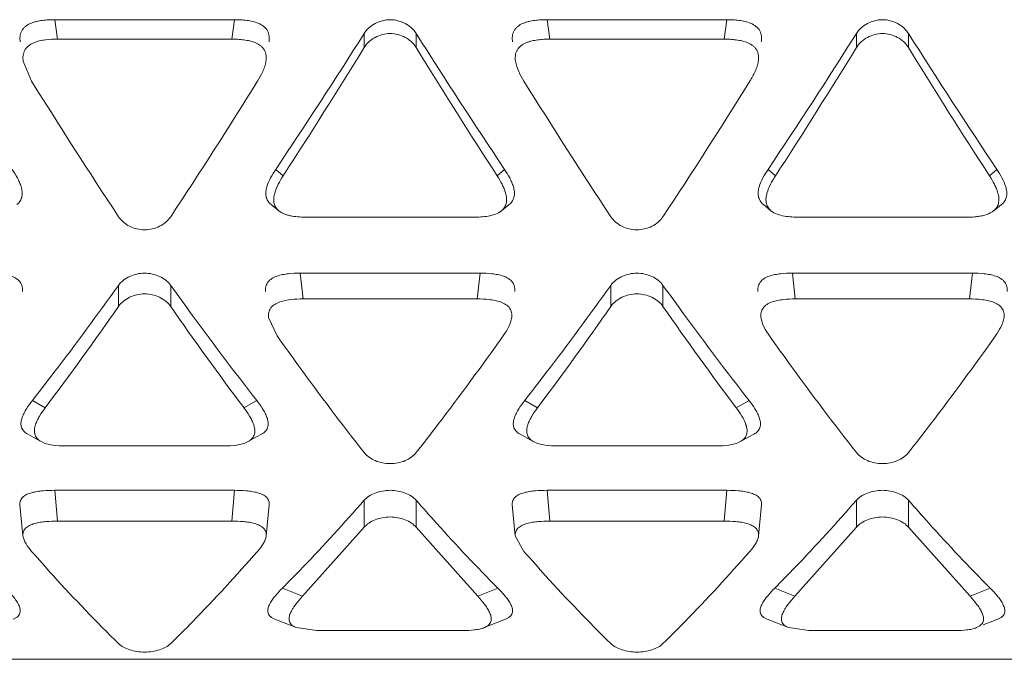
# Model space of a CAD drawing. Units: inches. Extents: x 0 to 246, y 0 to 50.
# Drawn here: x 45 to 45, y 11 to 12 of the extents above; entities that cross this region are included whole.
import ezdxf

# ---------------------------------------------------------------- set-up
doc = ezdxf.new("R2010")
doc.units = ezdxf.units.IN
doc.header["$MEASUREMENT"] = 0
doc.layers.add('CONTINUOUS1', color=7, linetype='Continuous', lineweight=20)

msp = doc.modelspace()

# ---------------------------------------------------------------- linework, layer by layer
at = {"layer": 'CONTINUOUS1'}
for p, q in [((44.92268, 11.70101), (44.98241, 11.70101)), ((44.92268, 11.70101), (44.92361, 11.69455)), ((44.98241, 11.70101), (44.98149, 11.69455)), ((45.08621, 11.70101), (45.14594, 11.70101)), ((45.08621, 11.70101), (45.08713, 11.69455)), ((45.14594, 11.70101), (45.14501, 11.69455)), ((45.02545, 11.69174), (45.02545, 11.69644)), ((45.04277, 11.69174), (45.04277, 11.69644)), ((45.18897, 11.69174), (45.18897, 11.69644)), ((45.20629, 11.69174), (45.20629, 11.69644)), ((44.98149, 11.69455), (44.92361, 11.69455)), ((45.14501, 11.69455), (45.08713, 11.69455)), ((44.91221, 11.6872), (44.91503, 11.68058)), ((44.99611, 11.65131), (44.99855, 11.64913)), ((45.07211, 11.65131), (45.06967, 11.64913)), ((45.15963, 11.65131), (45.16207, 11.64913)), ((45.23564, 11.65131), (45.23319, 11.64913)), ((45.0065, 11.63542), (45.06172, 11.63542)), ((45.17002, 11.63542), (45.22525, 11.63542)), ((45.00424, 11.61686), (45.06398, 11.61686)), ((45.00424, 11.61686), (45.00517, 11.60831)), ((45.06398, 11.61686), (45.06305, 11.60831)), ((45.16777, 11.61686), (45.2275, 11.61686)), ((45.16777, 11.61686), (45.16869, 11.60831)), ((45.2275, 11.61686), (45.22657, 11.60831)), ((44.94389, 11.60582), (44.94389, 11.61281)), ((44.96121, 11.60582), (44.96121, 11.61281)), ((45.10741, 11.60582), (45.10741, 11.61281)), ((45.12473, 11.60582), (45.12473, 11.61281)), ((45.06305, 11.60831), (45.00517, 11.60831)), ((45.22657, 11.60831), (45.16869, 11.60831)), ((44.99372, 11.60218), (44.99659, 11.59601)), ((44.9153, 11.5746), (44.91953, 11.57215)), ((44.9898, 11.5746), (44.98556, 11.57215)), ((45.07882, 11.5746), (45.08306, 11.57215)), ((45.15332, 11.5746), (45.14909, 11.57215)), ((44.92628, 11.55952), (44.97882, 11.55952)), ((45.0898, 11.55952), (45.14234, 11.55952)), ((44.92268, 11.54475), (44.98241, 11.54475)), ((44.92268, 11.54475), (44.92361, 11.53452)), ((44.98241, 11.54475), (44.98149, 11.53452)), ((45.08621, 11.54475), (45.14594, 11.54475)), ((45.08621, 11.54475), (45.08713, 11.53452)), ((45.14594, 11.54475), (45.14501, 11.53452)), ((44.91116, 11.5399), (44.91215, 11.52968)), ((44.99294, 11.52968), (44.99394, 11.5399)), ((45.02545, 11.53248), (45.02545, 11.54143)), ((45.04277, 11.53248), (45.04277, 11.54143)), ((45.07468, 11.5399), (45.07568, 11.52968)), ((45.15647, 11.52968), (45.15746, 11.5399)), ((45.18897, 11.53248), (45.18897, 11.54143)), ((45.20629, 11.53248), (45.20629, 11.54143)), ((44.98149, 11.53452), (44.92361, 11.53452)), ((45.02545, 11.53248), (45.00503, 11.50957)), ((45.06319, 11.50957), (45.04277, 11.53248)), ((45.14501, 11.53452), (45.08713, 11.53452)), ((45.18897, 11.53248), (45.16855, 11.50957)), ((45.22672, 11.50957), (45.20629, 11.53248)), ((45.07567, 11.52968), (45.07855, 11.52448)), ((44.99835, 11.51231), (45.00503, 11.50957)), ((45.06987, 11.51231), (45.06319, 11.50957)), ((45.16187, 11.51231), (45.16855, 11.50957)), ((45.2334, 11.51231), (45.22671, 11.50957)), ((45.00288, 11.49916), (45.00971, 11.49822)), ((45.1664, 11.49916), (45.17323, 11.49822)), ((45.00971, 11.49822), (45.05851, 11.49822)), ((45.17323, 11.49822), (45.22203, 11.49822)), ((44.81111, 11.48865), (45.66911, 11.48865))]:
    msp.add_line(p, q, dxfattribs=at)
for points in [[(44.99456, 11.63964), (44.99527, 11.63908), (44.99709, 11.6376)], [(45.07113, 11.6376), (45.07295, 11.63908), (45.07366, 11.63964)], [(45.15808, 11.63964), (45.1588, 11.63908), (45.16061, 11.6376)], [(45.23465, 11.6376), (45.23647, 11.63908), (45.23718, 11.63964)], [(44.91375, 11.56335), (44.91535, 11.56249), (44.91814, 11.56095)], [(44.98696, 11.56095), (44.98975, 11.56249), (44.99135, 11.56335)], [(45.07727, 11.56335), (45.07887, 11.56249), (45.08166, 11.56095)], [(45.15048, 11.56095), (45.15327, 11.56249), (45.15487, 11.56335)], [(44.99581, 11.50197), (44.99892, 11.50075), (45.00287, 11.49916)], [(45.06535, 11.49916), (45.0693, 11.50075), (45.07241, 11.50197)], [(45.15933, 11.50197), (45.16244, 11.50075), (45.1664, 11.49916)], [(45.23111, 11.50006), (45.23282, 11.50075), (45.23593, 11.50197)]]:
    msp.add_lwpolyline(points, dxfattribs=at)
for centre, radius, start, end in [((43.32826, 12.76797), 2.00715, 326.19699, 327.73357), ((46.84174, 12.83415), 2.12854, 212.31025, 213.75919), ((43.49178, 12.76797), 2.00715, 326.19699, 327.73357), ((47.00527, 12.83415), 2.12854, 212.31025, 213.75919), ((43.13292, 12.85686), 2.22242, 327.08294, 328.3819), ((46.83603, 12.79418), 2.10503, 211.58187, 212.9533), ((43.29645, 12.85685), 2.22242, 327.08293, 328.3819), ((46.99955, 12.79418), 2.10502, 211.58187, 212.95331), ((46.63328, 12.751), 2.02439, 211.92152, 213.43443), ((43.36612, 12.69051), 1.91237, 326.52126, 328.1228), ((46.7968, 12.751), 2.02439, 211.92152, 213.43443), ((43.52964, 12.69051), 1.91237, 326.52126, 328.1228), ((43.9723, 12.28285), 1.18421, 323.11912, 325.13002), ((45.8908, 12.25248), 1.13239, 214.82397, 216.92696), ((44.13583, 12.28285), 1.18421, 323.11913, 325.13002), ((46.05432, 12.25248), 1.13239, 214.82397, 216.92692)]:
    msp.add_arc(centre, radius, start, end, dxfattribs=at)
for points, knots in [([(44.91123, 11.69364), (44.91113, 11.69426), (44.91107, 11.69521), (44.91133, 11.69645), (44.91173, 11.69733), (44.91229, 11.69813), (44.91322, 11.69906), (44.91441, 11.69971), (44.91567, 11.70016), (44.91697, 11.70052), (44.91864, 11.70081), (44.92065, 11.70098), (44.92201, 11.70101), (44.92268, 11.70101)], [0, 0, 0, 0, 0.118681, 0.177933, 0.238271, 0.299781, 0.361954, 0.487602, 0.551683, 0.615724, 0.743586, 0.871725, 1, 1, 1, 1]), ([(44.98241, 11.70101), (44.98309, 11.70101), (44.98445, 11.70098), (44.98647, 11.70081), (44.98847, 11.70046), (44.9904, 11.69987), (44.99215, 11.69888), (44.99348, 11.6974), (44.99402, 11.69552), (44.99396, 11.69426), (44.99387, 11.69364)], [0, 0, 0, 0, 0.128603, 0.257146, 0.385437, 0.513331, 0.639455, 0.762193, 0.881578, 1, 1, 1, 1]), ([(45.07476, 11.69364), (45.07466, 11.69426), (45.0746, 11.69521), (45.07486, 11.69645), (45.07525, 11.69733), (45.07581, 11.69813), (45.07675, 11.69906), (45.07793, 11.69971), (45.07919, 11.70016), (45.08049, 11.70052), (45.08216, 11.70081), (45.08418, 11.70098), (45.08553, 11.70101), (45.08621, 11.70101)], [0, 0, 0, 0, 0.118684, 0.177936, 0.238271, 0.299774, 0.361939, 0.487591, 0.55168, 0.615723, 0.743585, 0.871724, 1, 1, 1, 1]), ([(45.14594, 11.70101), (45.14661, 11.70101), (45.14797, 11.70098), (45.14999, 11.70081), (45.15199, 11.70046), (45.15392, 11.69987), (45.15567, 11.69888), (45.15701, 11.6974), (45.15755, 11.69552), (45.15749, 11.69426), (45.15739, 11.69364)], [0, 0, 0, 0, 0.128604, 0.257146, 0.385436, 0.513332, 0.639452, 0.762192, 0.881575, 1, 1, 1, 1]), ([(45.04277, 11.69174), (45.04189, 11.69317), (45.03924, 11.69554), (45.03411, 11.69689), (45.02898, 11.69554), (45.02633, 11.69317), (45.02545, 11.69174)], [0, 0, 0, 0, 0.247238, 0.5, 0.752762, 1, 1, 1, 1]), ([(45.20629, 11.69174), (45.20541, 11.69317), (45.20276, 11.69554), (45.19763, 11.69689), (45.19251, 11.69554), (45.18985, 11.69317), (45.18897, 11.69174)], [0, 0, 0, 0, 0.247238, 0.5, 0.752762, 1, 1, 1, 1]), ([(44.92361, 11.69455), (44.92227, 11.69455), (44.92025, 11.69445), (44.91761, 11.69401), (44.916, 11.6935), (44.91481, 11.6929), (44.91398, 11.69234), (44.91327, 11.69167), (44.91272, 11.69088), (44.91237, 11.69), (44.91211, 11.68877), (44.91213, 11.68782), (44.91221, 11.6872)], [0, 0, 0, 0, 0.255996, 0.383662, 0.511319, 0.575631, 0.638994, 0.700576, 0.760656, 0.820508, 0.880707, 1, 1, 1, 1]), ([(44.99287, 11.6872), (44.99297, 11.68781), (44.99302, 11.68907), (44.99257, 11.69061), (44.99184, 11.69166), (44.99089, 11.69256), (44.98943, 11.6934), (44.98751, 11.69399), (44.98552, 11.69434), (44.98351, 11.69452), (44.98216, 11.69455), (44.98149, 11.69455)], [0, 0, 0, 0, 0.118123, 0.237645, 0.298416, 0.360523, 0.486771, 0.614499, 0.742802, 0.871376, 1, 1, 1, 1]), ([(45.08713, 11.69455), (45.08646, 11.69455), (45.08511, 11.69452), (45.08311, 11.69434), (45.08145, 11.69405), (45.08015, 11.69369), (45.07891, 11.69324), (45.07773, 11.69258), (45.0768, 11.69165), (45.07625, 11.69086), (45.07586, 11.68999), (45.0756, 11.68876), (45.07565, 11.68781), (45.07575, 11.6872)], [0, 0, 0, 0, 0.128379, 0.256637, 0.384616, 0.448673, 0.512698, 0.638315, 0.700534, 0.761946, 0.822088, 0.881279, 1, 1, 1, 1]), ([(45.1564, 11.6872), (45.15649, 11.68781), (45.15654, 11.68907), (45.15609, 11.69061), (45.15536, 11.69166), (45.15441, 11.69256), (45.15295, 11.6934), (45.15103, 11.69399), (45.14904, 11.69434), (45.14703, 11.69452), (45.14568, 11.69455), (45.14501, 11.69455)], [0, 0, 0, 0, 0.118137, 0.237675, 0.298444, 0.360553, 0.48679, 0.614511, 0.742811, 0.871382, 1, 1, 1, 1]), ([(44.99007, 11.68058), (44.99071, 11.68161), (44.9916, 11.68319), (44.99248, 11.68544), (44.99278, 11.68661), (44.99287, 11.6872)], [0, 0, 0, 0, 0.501688, 0.751184, 1, 1, 1, 1]), ([(45.07575, 11.6872), (45.07593, 11.68601), (45.07674, 11.68371), (45.07791, 11.68161), (45.07855, 11.68058)], [0, 0, 0, 0, 0.497843, 1, 1, 1, 1]), ([(45.15359, 11.68058), (45.15423, 11.68161), (45.15512, 11.68319), (45.15601, 11.68544), (45.15631, 11.68661), (45.1564, 11.6872)], [0, 0, 0, 0, 0.501711, 0.751227, 1, 1, 1, 1]), ([(44.90859, 11.65131), (44.9092, 11.6504), (44.91006, 11.64901), (44.911, 11.64706), (44.91156, 11.64555), (44.9119, 11.64399), (44.91191, 11.64237), (44.91131, 11.64083), (44.91057, 11.63999), (44.91014, 11.63964)], [0, 0, 0, 0, 0.25348, 0.378491, 0.502223, 0.625395, 0.746968, 0.870879, 1, 1, 1, 1]), ([(44.99456, 11.63965), (44.99412, 11.64), (44.99354, 11.64062), (44.99307, 11.64161), (44.99281, 11.64264), (44.99279, 11.64398), (44.99325, 11.64607), (44.99436, 11.64855), (44.9955, 11.6504), (44.99611, 11.65131)], [0, 0, 0, 0, 0.129517, 0.191732, 0.253098, 0.375205, 0.49758, 0.74634, 1, 1, 1, 1]), ([(45.07211, 11.65131), (45.07272, 11.65041), (45.07358, 11.64901), (45.07453, 11.64706), (45.07508, 11.64555), (45.07543, 11.64399), (45.07543, 11.64238), (45.07484, 11.64083), (45.0741, 11.63999), (45.07366, 11.63964)], [0, 0, 0, 0, 0.253414, 0.378386, 0.502086, 0.625252, 0.746804, 0.870705, 1, 1, 1, 1]), ([(45.15808, 11.63964), (45.15764, 11.63999), (45.15691, 11.64084), (45.15632, 11.64238), (45.15631, 11.644), (45.15679, 11.64608), (45.15788, 11.64856), (45.15902, 11.65041), (45.15963, 11.65131)], [0, 0, 0, 0, 0.128916, 0.25345, 0.374937, 0.497995, 0.746509, 1, 1, 1, 1]), ([(45.23564, 11.65131), (45.23625, 11.6504), (45.23738, 11.64855), (45.23849, 11.64607), (45.23895, 11.64398), (45.23894, 11.64264), (45.23867, 11.64161), (45.2382, 11.64062), (45.23762, 11.64), (45.23718, 11.63965)], [0, 0, 0, 0, 0.25365, 0.502417, 0.624811, 0.746938, 0.808382, 0.870545, 1, 1, 1, 1]), ([(44.99855, 11.64914), (44.99797, 11.64824), (44.99688, 11.6464), (44.99583, 11.64395), (44.9954, 11.64189), (44.99542, 11.64058), (44.99567, 11.63956), (44.99612, 11.63858), (44.99667, 11.63796), (44.99709, 11.6376)], [0, 0, 0, 0, 0.253407, 0.502223, 0.624813, 0.747191, 0.808728, 0.870931, 1, 1, 1, 1]), ([(45.07113, 11.6376), (45.07155, 11.63795), (45.07225, 11.63879), (45.07282, 11.64031), (45.07282, 11.6419), (45.0725, 11.64344), (45.07197, 11.64493), (45.07107, 11.64686), (45.07025, 11.64824), (45.06967, 11.64914)], [0, 0, 0, 0, 0.128965, 0.252754, 0.374741, 0.4981, 0.621864, 0.746823, 1, 1, 1, 1]), ([(45.16207, 11.64914), (45.16149, 11.64824), (45.1604, 11.64641), (45.15936, 11.64396), (45.15892, 11.6419), (45.15893, 11.64032), (45.15949, 11.6388), (45.16019, 11.63795), (45.16061, 11.6376)], [0, 0, 0, 0, 0.253191, 0.501685, 0.624961, 0.746762, 0.871177, 1, 1, 1, 1]), ([(45.23464, 11.63761), (45.23506, 11.63796), (45.2358, 11.63876), (45.23631, 11.64031), (45.23633, 11.64189), (45.23603, 11.64345), (45.2355, 11.64493), (45.23459, 11.64685), (45.23378, 11.64824), (45.23319, 11.64914)], [0, 0, 0, 0, 0.12821, 0.251075, 0.37524, 0.498519, 0.622075, 0.746995, 1, 1, 1, 1]), ([(44.99709, 11.6376), (44.9977, 11.63709), (44.9988, 11.63652), (45.00034, 11.63605), (45.00195, 11.6357), (45.00401, 11.63547), (45.00567, 11.63542), (45.0065, 11.63542)], [0, 0, 0, 0, 0.243062, 0.368348, 0.494114, 0.746751, 1, 1, 1, 1]), ([(45.06172, 11.63542), (45.06255, 11.63542), (45.06421, 11.63547), (45.06667, 11.63575), (45.06905, 11.63634), (45.07053, 11.63708), (45.07113, 11.6376)], [0, 0, 0, 0, 0.253237, 0.505757, 0.756675, 1, 1, 1, 1]), ([(45.16061, 11.6376), (45.16122, 11.63708), (45.1627, 11.63634), (45.16507, 11.63575), (45.16754, 11.63547), (45.16919, 11.63542), (45.17002, 11.63542)], [0, 0, 0, 0, 0.24342, 0.494603, 0.746868, 1, 1, 1, 1]), ([(45.23122, 11.63601), (45.23153, 11.63609), (45.23274, 11.63643), (45.23391, 11.63701), (45.23464, 11.63761)], [0, 0, 0, 0, 0.252838, 1, 1, 1, 1]), ([(44.94389, 11.63559), (44.94433, 11.63492), (44.94545, 11.6337), (44.94755, 11.63233), (44.94997, 11.63146), (44.95255, 11.63114), (44.95513, 11.63146), (44.95754, 11.63233), (44.95965, 11.6337), (44.96077, 11.63492), (44.96121, 11.63559)], [0, 0, 0, 0, 0.119677, 0.243873, 0.371328, 0.5, 0.628672, 0.756127, 0.880323, 1, 1, 1, 1]), ([(45.10741, 11.63559), (45.10785, 11.63492), (45.10897, 11.6337), (45.11108, 11.63233), (45.11349, 11.63146), (45.11607, 11.63114), (45.11865, 11.63146), (45.12107, 11.63233), (45.12317, 11.6337), (45.12429, 11.63492), (45.12473, 11.63559)], [0, 0, 0, 0, 0.119677, 0.243873, 0.371328, 0.5, 0.628672, 0.756127, 0.880323, 1, 1, 1, 1]), ([(45.22525, 11.63542), (45.22625, 11.63542), (45.22776, 11.63548), (45.22975, 11.63571), (45.23073, 11.63589), (45.23122, 11.63601)], [0, 0, 0, 0, 0.500624, 0.750782, 1, 1, 1, 1]), ([(44.90045, 11.61686), (44.90177, 11.61686), (44.90374, 11.61679), (44.90633, 11.6164), (44.90821, 11.61592), (44.90992, 11.61514), (44.91131, 11.61396), (44.912, 11.61236), (44.91203, 11.61125), (44.91196, 11.61072)], [0, 0, 0, 0, 0.266601, 0.399326, 0.530784, 0.658848, 0.779457, 0.89142, 1, 1, 1, 1]), ([(44.96121, 11.61281), (44.96029, 11.61409), (44.95824, 11.61561), (44.95512, 11.61666), (44.95255, 11.61696), (44.94997, 11.61666), (44.94686, 11.61561), (44.9448, 11.61409), (44.94389, 11.61281)], [0, 0, 0, 0, 0.239577, 0.368746, 0.5, 0.631254, 0.760423, 1, 1, 1, 1]), ([(44.99274, 11.61072), (44.99267, 11.61125), (44.99267, 11.61208), (44.99302, 11.61312), (44.99363, 11.61412), (44.99477, 11.61516), (44.9965, 11.61592), (44.99837, 11.6164), (45.00096, 11.61679), (45.00293, 11.61686), (45.00424, 11.61686)], [0, 0, 0, 0, 0.108467, 0.163743, 0.221238, 0.341956, 0.469732, 0.601528, 0.733911, 1, 1, 1, 1]), ([(45.06398, 11.61686), (45.06529, 11.61686), (45.06726, 11.61679), (45.06985, 11.6164), (45.07173, 11.61592), (45.07344, 11.61514), (45.07483, 11.61396), (45.07553, 11.61236), (45.07555, 11.61125), (45.07548, 11.61072)], [0, 0, 0, 0, 0.266589, 0.39931, 0.530759, 0.658809, 0.779422, 0.891382, 1, 1, 1, 1]), ([(45.12473, 11.61281), (45.12382, 11.61409), (45.12176, 11.61561), (45.11865, 11.61666), (45.11607, 11.61696), (45.1135, 11.61666), (45.11038, 11.61561), (45.10833, 11.61409), (45.10741, 11.61281)], [0, 0, 0, 0, 0.239577, 0.368746, 0.5, 0.631254, 0.760423, 1, 1, 1, 1]), ([(45.15626, 11.61072), (45.15619, 11.61125), (45.15619, 11.61208), (45.15655, 11.61312), (45.15715, 11.61411), (45.15829, 11.61516), (45.16002, 11.61592), (45.1619, 11.6164), (45.16449, 11.61679), (45.16646, 11.61686), (45.16777, 11.61686)], [0, 0, 0, 0, 0.108398, 0.163725, 0.221276, 0.342044, 0.469787, 0.601555, 0.733931, 1, 1, 1, 1]), ([(45.2275, 11.61686), (45.22881, 11.61686), (45.23078, 11.61679), (45.23338, 11.6164), (45.23525, 11.61592), (45.23671, 11.61526), (45.23769, 11.61451), (45.23829, 11.61387), (45.23873, 11.61313), (45.23905, 11.61208), (45.23907, 11.61126), (45.23901, 11.61072)], [0, 0, 0, 0, 0.266264, 0.398816, 0.530319, 0.658008, 0.719846, 0.779256, 0.836057, 0.891412, 1, 1, 1, 1]), ([(44.9153, 11.5746), (44.9177, 11.57766), (44.92744, 11.59024), (44.93689, 11.60305), (44.94389, 11.61281)], [0, 0, 0, 0, 0.244537, 1, 1, 1, 1]), ([(44.96121, 11.61281), (44.96357, 11.60951), (44.9729, 11.59662), (44.98249, 11.58392), (44.9898, 11.5746)], [0, 0, 0, 0, 0.255382, 1, 1, 1, 1]), ([(45.07882, 11.5746), (45.08122, 11.57766), (45.09096, 11.59024), (45.10041, 11.60305), (45.10741, 11.61281)], [0, 0, 0, 0, 0.244537, 1, 1, 1, 1]), ([(45.12473, 11.61281), (45.1271, 11.60951), (45.13642, 11.59662), (45.14601, 11.58392), (45.15332, 11.5746)], [0, 0, 0, 0, 0.255382, 1, 1, 1, 1]), ([(44.96121, 11.60582), (44.9603, 11.60713), (44.95825, 11.60869), (44.95513, 11.60977), (44.95255, 11.61008), (44.94997, 11.60977), (44.94685, 11.60869), (44.9448, 11.60713), (44.94389, 11.60582)], [0, 0, 0, 0, 0.240707, 0.36948, 0.5, 0.63052, 0.759293, 1, 1, 1, 1]), ([(45.00517, 11.60831), (45.00387, 11.60831), (45.00128, 11.6082), (44.99806, 11.60764), (44.99577, 11.60658), (44.99439, 11.60541), (44.99372, 11.60382), (44.99368, 11.60272), (44.99373, 11.60218)], [0, 0, 0, 0, 0.266186, 0.529532, 0.659144, 0.778654, 0.890159, 1, 1, 1, 1]), ([(45.07449, 11.60218), (45.07455, 11.60271), (45.07452, 11.60381), (45.07384, 11.60539), (45.07247, 11.60657), (45.07077, 11.60736), (45.0689, 11.60785), (45.06632, 11.60823), (45.06436, 11.60831), (45.06305, 11.60831)], [0, 0, 0, 0, 0.108404, 0.220219, 0.3406, 0.468596, 0.600145, 0.733028, 1, 1, 1, 1]), ([(45.12473, 11.60582), (45.12382, 11.60713), (45.12177, 11.60869), (45.11865, 11.60977), (45.11607, 11.61008), (45.11349, 11.60977), (45.11037, 11.60869), (45.10832, 11.60713), (45.10741, 11.60582)], [0, 0, 0, 0, 0.240707, 0.36948, 0.5, 0.63052, 0.759293, 1, 1, 1, 1]), ([(45.16869, 11.60831), (45.16739, 11.60831), (45.16543, 11.60823), (45.16317, 11.6079), (45.1619, 11.6076), (45.16069, 11.60723), (45.15927, 11.60659), (45.15814, 11.60555), (45.15754, 11.60457), (45.1572, 11.60353), (45.15719, 11.60271), (45.15726, 11.60218)], [0, 0, 0, 0, 0.26644, 0.398996, 0.465056, 0.530877, 0.658493, 0.779173, 0.836467, 0.891556, 1, 1, 1, 1]), ([(45.23801, 11.60218), (45.23807, 11.60271), (45.23804, 11.60381), (45.23736, 11.60539), (45.23599, 11.60657), (45.23429, 11.60736), (45.23242, 11.60785), (45.22984, 11.60823), (45.22788, 11.60831), (45.22657, 11.60831)], [0, 0, 0, 0, 0.108409, 0.220191, 0.340603, 0.468581, 0.600143, 0.733027, 1, 1, 1, 1]), ([(45.07163, 11.59601), (45.0723, 11.59695), (45.07323, 11.59842), (45.07414, 11.60052), (45.07442, 11.60162), (45.07449, 11.60218)], [0, 0, 0, 0, 0.506362, 0.754825, 1, 1, 1, 1]), ([(45.15726, 11.60218), (45.15739, 11.60106), (45.15822, 11.59888), (45.15944, 11.59695), (45.16011, 11.59601)], [0, 0, 0, 0, 0.493241, 1, 1, 1, 1]), ([(45.23515, 11.59601), (45.23582, 11.59695), (45.23676, 11.59842), (45.23766, 11.60052), (45.23795, 11.60162), (45.23801, 11.60218)], [0, 0, 0, 0, 0.506369, 0.754836, 1, 1, 1, 1]), ([(44.99659, 11.59601), (44.99898, 11.59265), (45.00838, 11.57958), (45.01806, 11.5667), (45.02545, 11.55727)], [0, 0, 0, 0, 0.255769, 1, 1, 1, 1]), ([(45.04277, 11.55727), (45.0452, 11.56037), (45.05504, 11.57311), (45.06457, 11.58609), (45.07163, 11.59601)], [0, 0, 0, 0, 0.244153, 1, 1, 1, 1]), ([(45.16011, 11.59601), (45.1625, 11.59265), (45.1719, 11.57958), (45.18158, 11.5667), (45.18897, 11.55727)], [0, 0, 0, 0, 0.255769, 1, 1, 1, 1]), ([(45.20629, 11.55727), (45.20872, 11.56037), (45.21857, 11.57311), (45.2281, 11.58609), (45.23515, 11.59601)], [0, 0, 0, 0, 0.244153, 1, 1, 1, 1]), ([(44.91374, 11.56335), (44.91321, 11.56363), (44.91249, 11.56418), (44.91184, 11.56513), (44.91147, 11.56613), (44.91146, 11.56745), (44.91186, 11.56897), (44.91252, 11.57044), (44.91362, 11.57236), (44.9146, 11.57371), (44.9153, 11.5746)], [0, 0, 0, 0, 0.13771, 0.200945, 0.260759, 0.377581, 0.496056, 0.617868, 0.742869, 1, 1, 1, 1]), ([(44.9898, 11.5746), (44.99049, 11.57371), (44.99148, 11.57235), (44.99258, 11.57044), (44.99323, 11.56897), (44.99363, 11.56745), (44.99363, 11.56612), (44.99326, 11.56513), (44.99278, 11.56443), (44.99214, 11.56382), (44.99163, 11.56349), (44.99135, 11.56335)], [0, 0, 0, 0, 0.256999, 0.381926, 0.503678, 0.622118, 0.738818, 0.798647, 0.861838, 0.928916, 1, 1, 1, 1]), ([(45.07727, 11.56335), (45.07674, 11.56363), (45.07601, 11.56418), (45.07536, 11.56513), (45.07499, 11.56613), (45.07499, 11.56745), (45.07539, 11.56897), (45.07604, 11.57044), (45.07714, 11.57235), (45.07813, 11.57371), (45.07882, 11.5746)], [0, 0, 0, 0, 0.13766, 0.200912, 0.260761, 0.377535, 0.496016, 0.617842, 0.74285, 1, 1, 1, 1]), ([(45.15332, 11.5746), (45.15401, 11.57371), (45.155, 11.57235), (45.1561, 11.57044), (45.15676, 11.56897), (45.15716, 11.56745), (45.15715, 11.56613), (45.15678, 11.56513), (45.15631, 11.56443), (45.15567, 11.56382), (45.15515, 11.56349), (45.15487, 11.56335)], [0, 0, 0, 0, 0.257004, 0.381935, 0.503692, 0.62212, 0.738756, 0.798629, 0.861852, 0.928919, 1, 1, 1, 1]), ([(44.91953, 11.57215), (44.91887, 11.57127), (44.91793, 11.56991), (44.91689, 11.568), (44.91628, 11.56654), (44.91591, 11.56503), (44.91595, 11.56372), (44.9163, 11.56274), (44.91693, 11.56179), (44.91762, 11.56124), (44.91814, 11.56095)], [0, 0, 0, 0, 0.256373, 0.381227, 0.503149, 0.622063, 0.739822, 0.799918, 0.8631, 1, 1, 1, 1]), ([(44.98696, 11.56095), (44.98722, 11.5611), (44.98772, 11.56143), (44.98852, 11.56222), (44.98915, 11.56345), (44.98918, 11.56503), (44.98882, 11.56654), (44.98821, 11.568), (44.98717, 11.56991), (44.98623, 11.57126), (44.98556, 11.57215)], [0, 0, 0, 0, 0.07064, 0.137237, 0.260303, 0.377645, 0.496589, 0.618566, 0.743476, 1, 1, 1, 1]), ([(45.08306, 11.57215), (45.08239, 11.57127), (45.08145, 11.56991), (45.08041, 11.568), (45.0798, 11.56654), (45.07944, 11.56503), (45.07947, 11.56372), (45.07982, 11.56274), (45.08045, 11.56179), (45.08115, 11.56124), (45.08166, 11.56095)], [0, 0, 0, 0, 0.256385, 0.381244, 0.50317, 0.622093, 0.739819, 0.799931, 0.86314, 1, 1, 1, 1]), ([(45.15047, 11.56096), (45.15074, 11.56111), (45.15124, 11.56144), (45.15187, 11.56204), (45.15232, 11.56274), (45.15266, 11.56373), (45.15271, 11.56503), (45.15221, 11.56707), (45.15099, 11.56948), (45.14975, 11.57126), (45.14909, 11.57215)], [0, 0, 0, 0, 0.071244, 0.13796, 0.200564, 0.261032, 0.378787, 0.497572, 0.743804, 1, 1, 1, 1]), ([(44.91814, 11.56095), (44.91872, 11.56062), (44.92002, 11.56014), (44.92275, 11.55961), (44.92487, 11.55952), (44.92628, 11.55952)], [0, 0, 0, 0, 0.24131, 0.491843, 1, 1, 1, 1]), ([(44.97882, 11.55952), (44.98023, 11.55952), (44.98234, 11.55961), (44.98508, 11.56014), (44.98637, 11.56063), (44.98696, 11.56095)], [0, 0, 0, 0, 0.50778, 0.758018, 1, 1, 1, 1]), ([(45.08166, 11.56095), (45.08225, 11.56062), (45.08354, 11.56014), (45.08627, 11.55961), (45.08839, 11.55952), (45.0898, 11.55952)], [0, 0, 0, 0, 0.241357, 0.491865, 1, 1, 1, 1]), ([(45.14234, 11.55952), (45.14375, 11.55952), (45.14651, 11.55964), (45.14929, 11.56029), (45.15047, 11.56096)], [0, 0, 0, 0, 0.508871, 1, 1, 1, 1]), ([(45.02545, 11.55727), (45.02639, 11.55608), (45.02847, 11.55471), (45.03154, 11.55378), (45.03411, 11.55352), (45.03667, 11.55378), (45.03975, 11.55471), (45.04183, 11.55608), (45.04277, 11.55727)], [0, 0, 0, 0, 0.235897, 0.366314, 0.5, 0.633687, 0.764103, 1, 1, 1, 1]), ([(45.18897, 11.55727), (45.18991, 11.55608), (45.19199, 11.55471), (45.19507, 11.55378), (45.19763, 11.55352), (45.2002, 11.55378), (45.20328, 11.55471), (45.20536, 11.55608), (45.20629, 11.55727)], [0, 0, 0, 0, 0.235897, 0.366314, 0.5, 0.633687, 0.764103, 1, 1, 1, 1]), ([(44.91115, 11.5399), (44.9111, 11.54033), (44.91117, 11.54127), (44.91202, 11.5425), (44.91338, 11.54344), (44.91508, 11.54402), (44.91692, 11.54439), (44.91946, 11.5447), (44.92139, 11.54475), (44.92268, 11.54475)], [0, 0, 0, 0, 0.093316, 0.195915, 0.314152, 0.44508, 0.58211, 0.720672, 1, 1, 1, 1]), ([(44.98241, 11.54475), (44.9837, 11.54475), (44.98564, 11.5447), (44.98818, 11.54439), (44.99002, 11.54402), (44.99147, 11.54351), (44.99247, 11.54292), (44.99309, 11.54242), (44.99355, 11.54184), (44.99393, 11.54101), (44.99399, 11.54033), (44.99394, 11.5399)], [0, 0, 0, 0, 0.279368, 0.418041, 0.554685, 0.685312, 0.746854, 0.804301, 0.857041, 0.906334, 1, 1, 1, 1]), ([(45.04277, 11.54143), (45.04231, 11.54196), (45.04115, 11.54291), (45.03906, 11.54393), (45.03666, 11.54459), (45.03411, 11.54484), (45.03156, 11.54459), (45.02916, 11.54393), (45.02707, 11.54291), (45.02591, 11.54196), (45.02545, 11.54143)], [0, 0, 0, 0, 0.110565, 0.233225, 0.364543, 0.5, 0.635457, 0.766775, 0.889435, 1, 1, 1, 1]), ([(45.07467, 11.5399), (45.07463, 11.54033), (45.07469, 11.54127), (45.07555, 11.5425), (45.07691, 11.54344), (45.0786, 11.54402), (45.08044, 11.54439), (45.08299, 11.5447), (45.08492, 11.54475), (45.08621, 11.54475)], [0, 0, 0, 0, 0.093317, 0.195919, 0.314177, 0.445091, 0.582109, 0.720674, 1, 1, 1, 1]), ([(45.14594, 11.54475), (45.14723, 11.54475), (45.14916, 11.5447), (45.15171, 11.54439), (45.15355, 11.54402), (45.15499, 11.54351), (45.15599, 11.54292), (45.15661, 11.54242), (45.15707, 11.54184), (45.15745, 11.54101), (45.15751, 11.54033), (45.15747, 11.5399)], [0, 0, 0, 0, 0.279368, 0.41804, 0.554683, 0.685308, 0.746847, 0.804295, 0.857036, 0.906328, 1, 1, 1, 1]), ([(45.20629, 11.54143), (45.20583, 11.54196), (45.20467, 11.54291), (45.20258, 11.54393), (45.20019, 11.54459), (45.19763, 11.54484), (45.19508, 11.54459), (45.19269, 11.54393), (45.1906, 11.54291), (45.18943, 11.54196), (45.18897, 11.54143)], [0, 0, 0, 0, 0.110565, 0.233225, 0.364543, 0.5, 0.635457, 0.766775, 0.889435, 1, 1, 1, 1]), ([(44.99835, 11.51231), (45.00063, 11.5146), (45.0099, 11.52407), (45.01885, 11.53387), (45.02545, 11.54143)], [0, 0, 0, 0, 0.243359, 1, 1, 1, 1]), ([(45.04277, 11.54143), (45.04501, 11.53887), (45.05381, 11.52895), (45.06291, 11.51929), (45.06987, 11.51231)], [0, 0, 0, 0, 0.25665, 1, 1, 1, 1]), ([(45.16187, 11.51231), (45.16415, 11.5146), (45.17343, 11.52407), (45.18237, 11.53387), (45.18897, 11.54143)], [0, 0, 0, 0, 0.243359, 1, 1, 1, 1]), ([(45.20629, 11.54143), (45.20853, 11.53887), (45.21733, 11.52895), (45.22643, 11.51929), (45.2334, 11.51231)], [0, 0, 0, 0, 0.25665, 1, 1, 1, 1]), ([(45.04277, 11.53248), (45.04231, 11.53302), (45.04115, 11.534), (45.03906, 11.53505), (45.03667, 11.53573), (45.03411, 11.53598), (45.03155, 11.53573), (45.02916, 11.53505), (45.02707, 11.534), (45.02591, 11.53302), (45.02545, 11.53248)], [0, 0, 0, 0, 0.11134, 0.234131, 0.365121, 0.5, 0.634879, 0.765869, 0.88866, 1, 1, 1, 1]), ([(45.20629, 11.53248), (45.20583, 11.53302), (45.20467, 11.534), (45.20258, 11.53505), (45.20019, 11.53573), (45.19763, 11.53598), (45.19508, 11.53573), (45.19268, 11.53505), (45.19059, 11.534), (45.18943, 11.53302), (45.18897, 11.53248)], [0, 0, 0, 0, 0.11134, 0.234131, 0.365121, 0.5, 0.634879, 0.765869, 0.88866, 1, 1, 1, 1]), ([(44.92361, 11.53452), (44.92232, 11.53452), (44.9204, 11.53446), (44.91787, 11.53416), (44.91604, 11.53378), (44.91435, 11.53319), (44.91301, 11.53227), (44.91217, 11.53103), (44.91211, 11.5301), (44.91215, 11.52968)], [0, 0, 0, 0, 0.279987, 0.41886, 0.555991, 0.686737, 0.804831, 0.906697, 1, 1, 1, 1]), ([(44.99295, 11.52968), (44.99299, 11.5301), (44.99292, 11.53078), (44.99255, 11.5316), (44.9921, 11.53218), (44.99149, 11.53268), (44.9905, 11.53327), (44.98907, 11.53378), (44.98724, 11.53416), (44.9847, 11.53447), (44.98277, 11.53452), (44.98149, 11.53452)], [0, 0, 0, 0, 0.093373, 0.142714, 0.195204, 0.252267, 0.313702, 0.444387, 0.58107, 0.720011, 1, 1, 1, 1]), ([(45.08713, 11.53452), (45.08585, 11.53452), (45.08393, 11.53446), (45.0814, 11.53417), (45.07957, 11.53379), (45.07814, 11.53327), (45.07714, 11.53269), (45.07653, 11.5322), (45.07609, 11.53162), (45.07572, 11.53079), (45.07564, 11.53011), (45.07567, 11.52968)], [0, 0, 0, 0, 0.279098, 0.417552, 0.553918, 0.686193, 0.74751, 0.803928, 0.855931, 0.905301, 1, 1, 1, 1]), ([(45.15647, 11.52968), (45.15651, 11.5301), (45.15645, 11.53078), (45.15607, 11.5316), (45.15562, 11.53218), (45.15501, 11.53268), (45.15402, 11.53327), (45.15259, 11.53378), (45.15076, 11.53416), (45.14822, 11.53447), (45.1463, 11.53452), (45.14501, 11.53452)], [0, 0, 0, 0, 0.093374, 0.142695, 0.195184, 0.252268, 0.313705, 0.444372, 0.581069, 0.720011, 1, 1, 1, 1]), ([(44.91215, 11.52968), (44.91225, 11.52872), (44.91311, 11.52682), (44.91435, 11.52526), (44.91503, 11.52448)], [0, 0, 0, 0, 0.482932, 1, 1, 1, 1]), ([(44.99007, 11.52448), (44.99075, 11.52526), (44.99171, 11.52647), (44.99263, 11.52825), (44.9929, 11.5292), (44.99295, 11.52968)], [0, 0, 0, 0, 0.516257, 0.762537, 1, 1, 1, 1]), ([(45.15359, 11.52448), (45.15427, 11.52526), (45.15523, 11.52647), (45.15615, 11.52825), (45.15643, 11.5292), (45.15647, 11.52968)], [0, 0, 0, 0, 0.516266, 0.762551, 1, 1, 1, 1]), ([(44.91503, 11.52448), (44.91741, 11.52176), (44.92675, 11.5113), (44.93645, 11.50115), (44.94389, 11.49385)], [0, 0, 0, 0, 0.257463, 1, 1, 1, 1]), ([(44.96121, 11.49385), (44.96364, 11.49624), (44.97355, 11.50616), (44.98306, 11.51649), (44.99007, 11.52448)], [0, 0, 0, 0, 0.242563, 1, 1, 1, 1]), ([(45.07855, 11.52448), (45.08093, 11.52176), (45.09027, 11.5113), (45.09997, 11.50115), (45.10741, 11.49385)], [0, 0, 0, 0, 0.257463, 1, 1, 1, 1]), ([(45.12473, 11.49385), (45.12716, 11.49624), (45.13707, 11.50616), (45.14658, 11.51649), (45.15359, 11.52448)], [0, 0, 0, 0, 0.242563, 1, 1, 1, 1]), ([(44.90635, 11.51231), (44.90717, 11.51149), (44.90834, 11.51025), (44.9097, 11.50848), (44.91055, 11.50716), (44.91105, 11.50599), (44.91124, 11.50504), (44.91124, 11.50432), (44.91101, 11.50361), (44.91033, 11.50266), (44.90949, 11.50221), (44.90889, 11.50197)], [0, 0, 0, 0, 0.265865, 0.392458, 0.513259, 0.626997, 0.681514, 0.73521, 0.790356, 0.851301, 1, 1, 1, 1]), ([(44.99581, 11.50197), (44.99549, 11.5021), (44.9949, 11.50239), (44.99416, 11.50294), (44.99367, 11.50361), (44.99347, 11.50433), (44.99346, 11.50505), (44.99364, 11.506), (44.99415, 11.50716), (44.99499, 11.50849), (44.99636, 11.51025), (44.99753, 11.51149), (44.99835, 11.51231)], [0, 0, 0, 0, 0.080032, 0.150362, 0.210687, 0.265885, 0.319681, 0.373978, 0.48755, 0.608209, 0.734573, 1, 1, 1, 1]), ([(45.06987, 11.51231), (45.07069, 11.51149), (45.07186, 11.51025), (45.07322, 11.50849), (45.07394, 11.50736), (45.07438, 11.50644), (45.07471, 11.50554), (45.07482, 11.50456), (45.07454, 11.50361), (45.07407, 11.50294), (45.07332, 11.50238), (45.07273, 11.5021), (45.07241, 11.50197)], [0, 0, 0, 0, 0.265496, 0.39189, 0.512557, 0.570384, 0.626466, 0.733972, 0.789442, 0.849717, 0.919698, 1, 1, 1, 1]), ([(45.15933, 11.50197), (45.15901, 11.5021), (45.15842, 11.50239), (45.15768, 11.50294), (45.1572, 11.50361), (45.15699, 11.50433), (45.15698, 11.50505), (45.15717, 11.506), (45.15768, 11.50716), (45.15852, 11.50849), (45.15988, 11.51025), (45.16105, 11.51149), (45.16187, 11.51231)], [0, 0, 0, 0, 0.080012, 0.150392, 0.210749, 0.265909, 0.319716, 0.374013, 0.487572, 0.608228, 0.734586, 1, 1, 1, 1]), ([(45.2334, 11.51231), (45.23421, 11.51149), (45.23538, 11.51025), (45.23675, 11.50849), (45.23746, 11.50736), (45.2379, 11.50644), (45.23815, 11.50575), (45.23829, 11.50505), (45.23827, 11.50433), (45.23806, 11.50361), (45.23759, 11.50294), (45.23685, 11.50239), (45.23625, 11.5021), (45.23593, 11.50197)], [0, 0, 0, 0, 0.265385, 0.391729, 0.512351, 0.570119, 0.626125, 0.680422, 0.734147, 0.789499, 0.849745, 0.919815, 1, 1, 1, 1]), ([(45.00503, 11.50957), (45.00425, 11.50875), (45.00315, 11.50749), (45.00187, 11.50571), (45.00122, 11.50458), (45.00083, 11.50365), (45.00061, 11.50295), (45.00051, 11.50224), (45.00055, 11.50152), (45.00079, 11.5008), (45.00126, 11.50014), (45.00199, 11.49958), (45.00256, 11.49929), (45.00288, 11.49916)], [0, 0, 0, 0, 0.26305, 0.388636, 0.508956, 0.566826, 0.62317, 0.67814, 0.732918, 0.789523, 0.850793, 0.920894, 1, 1, 1, 1]), ([(45.06534, 11.49916), (45.06566, 11.49929), (45.06623, 11.49957), (45.06695, 11.50013), (45.06743, 11.5008), (45.06767, 11.50152), (45.06772, 11.50224), (45.06761, 11.50295), (45.06739, 11.50364), (45.067, 11.50457), (45.06635, 11.50571), (45.06507, 11.50749), (45.06397, 11.50875), (45.06319, 11.50957)], [0, 0, 0, 0, 0.079116, 0.148799, 0.210243, 0.267043, 0.321717, 0.376734, 0.433126, 0.491005, 0.611313, 0.73692, 1, 1, 1, 1]), ([(45.16855, 11.50957), (45.16778, 11.50875), (45.16667, 11.50749), (45.1654, 11.50571), (45.16474, 11.50458), (45.16435, 11.50365), (45.16407, 11.50273), (45.164, 11.50174), (45.16431, 11.5008), (45.16479, 11.50014), (45.16551, 11.49958), (45.16609, 11.49929), (45.1664, 11.49916)], [0, 0, 0, 0, 0.263189, 0.388841, 0.509229, 0.567129, 0.623492, 0.732749, 0.789343, 0.850649, 0.920865, 1, 1, 1, 1]), ([(45.22887, 11.49916), (45.22918, 11.49929), (45.22975, 11.49959), (45.23047, 11.50015), (45.23097, 11.5008), (45.2312, 11.50152), (45.23123, 11.50224), (45.23109, 11.5032), (45.23064, 11.50437), (45.22986, 11.50571), (45.22859, 11.50749), (45.22749, 11.50875), (45.22672, 11.50957)], [0, 0, 0, 0, 0.078879, 0.149416, 0.210918, 0.267155, 0.322305, 0.377723, 0.491607, 0.61173, 0.73726, 1, 1, 1, 1]), ([(45.05851, 11.49822), (45.05969, 11.49822), (45.06146, 11.49829), (45.06374, 11.49863), (45.06484, 11.49895), (45.06534, 11.49916)], [0, 0, 0, 0, 0.511625, 0.762327, 1, 1, 1, 1]), ([(45.22203, 11.49822), (45.22322, 11.49822), (45.22498, 11.49829), (45.22727, 11.49863), (45.22836, 11.49894), (45.22887, 11.49916)], [0, 0, 0, 0, 0.511567, 0.763271, 1, 1, 1, 1]), ([(44.94389, 11.49385), (44.94436, 11.49339), (44.94554, 11.49258), (44.94762, 11.49173), (44.95001, 11.49118), (44.95255, 11.49098), (44.95509, 11.49118), (44.95747, 11.49173), (44.95955, 11.49258), (44.96074, 11.49339), (44.96121, 11.49385)], [0, 0, 0, 0, 0.106534, 0.228437, 0.361446, 0.5, 0.638554, 0.771563, 0.893467, 1, 1, 1, 1]), ([(45.10741, 11.49385), (45.10788, 11.49339), (45.10907, 11.49258), (45.11115, 11.49173), (45.11353, 11.49118), (45.11607, 11.49098), (45.11861, 11.49118), (45.121, 11.49173), (45.12308, 11.49258), (45.12426, 11.49339), (45.12473, 11.49385)], [0, 0, 0, 0, 0.106534, 0.228437, 0.361446, 0.5, 0.638554, 0.771563, 0.893467, 1, 1, 1, 1])]:
    msp.add_open_spline(points, degree=3, knots=knots, dxfattribs=at)
for points in [[(45.04277, 11.69644), (45.04102, 11.6992), (45.03411, 11.70282), (45.0272, 11.6992), (45.02545, 11.69644)], [(45.20629, 11.69644), (45.20455, 11.6992), (45.19763, 11.70282), (45.19072, 11.6992), (45.18897, 11.69644)]]:
    msp.add_open_spline(points, degree=3, dxfattribs=at)

doc.saveas('drawing.dxf')
